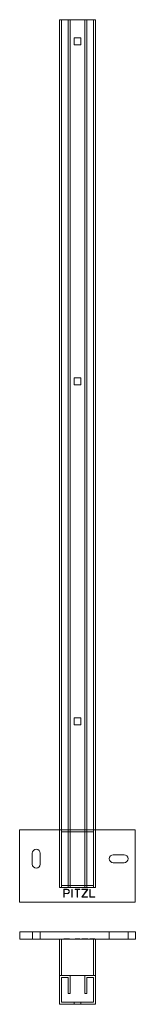
# Model space of a CAD drawing. Units: millimetres. Extents: x -6876 to -6716, y -31 to 1331.
import ezdxf

# ---------------------------------------------------------------- set-up
doc = ezdxf.new("R2010")
doc.units = ezdxf.units.MM
doc.header["$LTSCALE"] = 0.7
doc.layers.add('Pitzl', color=250, linetype='Continuous', lineweight=18)

# ---------------------------------------------------------------- blocks, each defined once
blk = doc.blocks.new('A$C59c35a80')
at = {"color": 0, "linetype": 'Continuous', "lineweight": 0, "extrusion": (2.27402e-16, 1, -2.22045e-16)}
for p, q in [((-7064.9, 1196.9), (-7014.9, 1196.9)), ((-7064.9, -3.1), (-7064.9, 1196.9)), ((-7061.9, -3.1), (-7061.9, 1196.9)), ((-7052.9, -3.1), (-7052.9, 1196.9)), ((-7049.9, -3.1), (-7049.9, 1196.9)), ((-7029.9, -3.1), (-7029.9, 1196.9)), ((-7026.9, -3.1), (-7026.9, 1196.9)), ((-7017.9, -3.1), (-7017.9, 1196.9)), ((-7014.9, -3.1), (-7014.9, 1196.9)), ((-7044.6, 1171.7), (-7035.1, 1171.7)), ((-7044.6, 1162.2), (-7044.6, 1171.7)), ((-7035.1, 1171.7), (-7035.1, 1162.2)), ((-7035.1, 1162.2), (-7044.6, 1162.2)), ((-7044.6, 701.7), (-7035.1, 701.7)), ((-7044.6, 692.2), (-7044.6, 701.7)), ((-7035.1, 701.7), (-7035.1, 692.2)), ((-7035.1, 692.2), (-7044.6, 692.2)), ((-7044.6, 231.7), (-7035.1, 231.7)), ((-7044.6, 222.2), (-7044.6, 231.7)), ((-7035.1, 231.7), (-7035.1, 222.2)), ((-7035.1, 222.2), (-7044.6, 222.2)), ((-7064.9, 76.9), (-7119.9, 76.9)), ((-7119.9, 76.9), (-7119.9, -23.1)), ((-7049.9, 76.9), (-7064.9, 76.9)), ((-7061.9, 73.9), (-7049.9, 73.9)), ((-7029.9, 76.9), (-7049.9, 76.9)), ((-7049.9, 73.9), (-7029.9, 73.9)), ((-7014.9, 76.9), (-7029.9, 76.9)), ((-7029.9, 73.9), (-7017.9, 73.9)), ((-6959.9, 76.9), (-7014.9, 76.9)), ((-6959.9, -23.1), (-6959.9, 76.9)), ((-7102.4, 29.4), (-7102.4, 44.4)), ((-7091.4, 44.4), (-7091.4, 29.4)), ((-6990.4, 42.4), (-6975.4, 42.4)), ((-6975.4, 31.4), (-6990.4, 31.4)), ((-7064.9, -3.1), (-7014.9, -3.1)), ((-7049.9, -0.1), (-7061.9, -0.1)), ((-7058.9, -5.6), (-7058.7, -5.3)), ((-7058.9, -16.1), (-7058.9, -5.6)), ((-7058.7, -5.3), (-7054.2, -5.3)), ((-7054.2, -5.7), (-7058.5, -5.7)), ((-7058.5, -5.7), (-7058.5, -11)), ((-7058.5, -11), (-7054.2, -11)), ((-7058.5, -11.4), (-7058.5, -16.1)), ((-7054.2, -11.4), (-7058.5, -11.4)), ((-7029.9, -0.1), (-7049.9, -0.1)), ((-7047.5, -16.1), (-7047.5, -5.5)), ((-7047.5, -5.5), (-7047.1, -5.5)), ((-7047.1, -5.5), (-7047.1, -16.1)), ((-7043.1, -5.7), (-7043.1, -5.3)), ((-7043.1, -5.3), (-7036.7, -5.3)), ((-7040.1, -5.7), (-7043.1, -5.7)), ((-7040.1, -16.1), (-7040.1, -5.7)), ((-7039.7, -5.7), (-7039.7, -16.1)), ((-7036.7, -5.7), (-7039.7, -5.7)), ((-7036.7, -5.3), (-7036.7, -5.7)), ((-7033.8, -16.1), (-7026.3, -5.7)), ((-7033.6, -5.7), (-7033.6, -5.3)), ((-7033.6, -5.3), (-7025.8, -5.3)), ((-7026.3, -5.7), (-7033.6, -5.7)), ((-7025.7, -5.5), (-7033.2, -15.9)), ((-7017.9, -0.1), (-7029.9, -0.1)), ((-7025.8, -5.3), (-7025.7, -5.5)), ((-7022.8, -16), (-7022.8, -5.5)), ((-7022.8, -5.5), (-7022.4, -5.5)), ((-7022.4, -5.5), (-7022.4, -15.9)), ((-7119.9, -23.1), (-6959.9, -23.1)), ((-7058.5, -16.1), (-7058.9, -16.1)), ((-7047.1, -16.1), (-7047.5, -16.1)), ((-7039.7, -16.1), (-7040.1, -16.1)), ((-7033.7, -16.3), (-7033.8, -16.1)), ((-7026, -16.3), (-7033.7, -16.3)), ((-7033.2, -15.9), (-7026, -15.9)), ((-7026, -15.9), (-7026, -16.3)), ((-7022.5, -16.3), (-7022.8, -16)), ((-7015.8, -16.3), (-7022.5, -16.3)), ((-7022.4, -15.9), (-7015.8, -15.9)), ((-7015.8, -15.9), (-7015.8, -16.3))]:
    blk.add_line(p, q, dxfattribs=at)
at = {"color": 0, "linetype": 'Continuous', "lineweight": 0, "extrusion": (-4.93038e-32, -2.22045e-16, -1)}
for centre, radius, start, end in [((7096.9, 44.4), 5.5, 0, 180), ((6990.4, 36.9), 5.5, 270, 90), ((6975.4, 36.9), 5.5, 90, 270), ((7096.9, 29.4), 5.5, 180, 0), ((7054.2, -8.4), 3.06, 90, 270.0481)]:
    blk.add_arc(centre, radius, start, end, dxfattribs=at)
at = {"color": 0, "linetype": 'Continuous', "lineweight": 0}
blk.add_arc((-7054.2, -8.4), 2.66, 269.9519, 90, dxfattribs=at)
blk = doc.blocks.new('A$Cdd49fdc0')
at = {"color": 0, "linetype": 'Continuous', "lineweight": 0}
for p, q in [((-10407.5, -416.1), (-10407.5, -426.1)), ((-10247.5, -416.1), (-10407.5, -416.1)), ((-10390, -416.1), (-10390, -426.1)), ((-10379, -416.1), (-10379, -426.1)), ((-10283.5, -416.1), (-10283.5, -426.1)), ((-10257.5, -416.1), (-10257.5, -426.1)), ((-10247.5, -416.1), (-10247.5, -426.1)), ((-10352.5, -426.1), (-10407.5, -426.1)), ((-10352.5, -426.1), (-10352.5, -476.1)), ((-10352.5, -426.1), (-10349.5, -426.1)), ((-10349.5, -426.1), (-10305.5, -426.1)), ((-10349.5, -426.1), (-10349.5, -476.1)), ((-10346.6, -425.8), (-10346.6, -426.1)), ((-10346.3, -425.8), (-10346.6, -425.8)), ((-10346.3, -425.8), (-10346.3, -426.1)), ((-10341.9, -425.8), (-10346.3, -425.8)), ((-10346.2, -425.8), (-10346.2, -426.1)), ((-10341.9, -425.8), (-10338.8, -425.8)), ((-10339.2, -425.8), (-10339.2, -426.1)), ((-10338.8, -425.8), (-10338.8, -426.1)), ((-10335.1, -425.8), (-10335.1, -426.1)), ((-10334.7, -425.8), (-10335.1, -425.8)), ((-10334.7, -425.8), (-10334.7, -426.1)), ((-10330.7, -425.8), (-10330.7, -426.1)), ((-10324.3, -425.8), (-10330.7, -425.8)), ((-10327.7, -425.8), (-10327.7, -426.1)), ((-10327.3, -425.8), (-10327.3, -426.1)), ((-10324.3, -425.8), (-10324.3, -426.1)), ((-10321.5, -425.8), (-10321.5, -426.1)), ((-10321.3, -425.8), (-10321.5, -425.8)), ((-10321.4, -425.8), (-10321.4, -426.1)), ((-10321.3, -425.8), (-10321.3, -426.1)), ((-10313.5, -425.8), (-10321.3, -425.8)), ((-10320.9, -425.8), (-10320.9, -426.1)), ((-10314, -425.8), (-10314, -426.1)), ((-10313.6, -425.8), (-10313.6, -426.1)), ((-10313.5, -425.8), (-10313.5, -426.1)), ((-10313.4, -425.8), (-10313.5, -425.8)), ((-10313.4, -425.8), (-10313.4, -426.1)), ((-10310.4, -425.8), (-10310.4, -426.1)), ((-10310, -425.8), (-10310.4, -425.8)), ((-10310.1, -425.8), (-10310.1, -426.1)), ((-10310, -425.8), (-10310, -426.1)), ((-10303.4, -425.8), (-10310, -425.8)), ((-10305.5, -426.1), (-10302.5, -426.1)), ((-10305.5, -426.1), (-10305.5, -476.1)), ((-10303.4, -425.8), (-10303.4, -426.1)), ((-10247.5, -426.1), (-10302.5, -426.1)), ((-10302.5, -426.1), (-10302.5, -476.1)), ((-10337.5, -476.1), (-10352.5, -476.1)), ((-10352.5, -476.1), (-10352.5, -516.1)), ((-10337.5, -501.1), (-10337.5, -476.1)), ((-10317.5, -476.1), (-10337.5, -476.1)), ((-10302.5, -476.1), (-10317.5, -476.1)), ((-10317.5, -476.1), (-10317.5, -501.1)), ((-10302.5, -516.1), (-10302.5, -476.1)), ((-10349.5, -479.1), (-10340.5, -479.1)), ((-10349.5, -513.1), (-10349.5, -479.1)), ((-10340.5, -479.1), (-10340.5, -501.1)), ((-10314.5, -479.1), (-10305.5, -479.1)), ((-10314.5, -501.1), (-10314.5, -479.1)), ((-10305.5, -479.1), (-10305.5, -513.1)), ((-10340.5, -501.1), (-10337.5, -501.1)), ((-10317.5, -501.1), (-10314.5, -501.1)), ((-10352.5, -516.1), (-10302.5, -516.1)), ((-10305.5, -513.1), (-10349.5, -513.1)), ((-10332.2, -516.1), (-10332.2, -513.1)), ((-10322.7, -516.1), (-10322.7, -513.1))]:
    blk.add_line(p, q, dxfattribs=at)

msp = doc.modelspace()

# ---------------------------------------------------------------- block references
at = {"layer": 'Pitzl'}
for name, p in [('A$C59c35a80', (244.2, 133.8, 266.4)), ('A$Cdd49fdc0', (3531.9, 485.5, 266.4))]:
    msp.add_blockref(name, p, dxfattribs=at)

doc.saveas('drawing.dxf')
